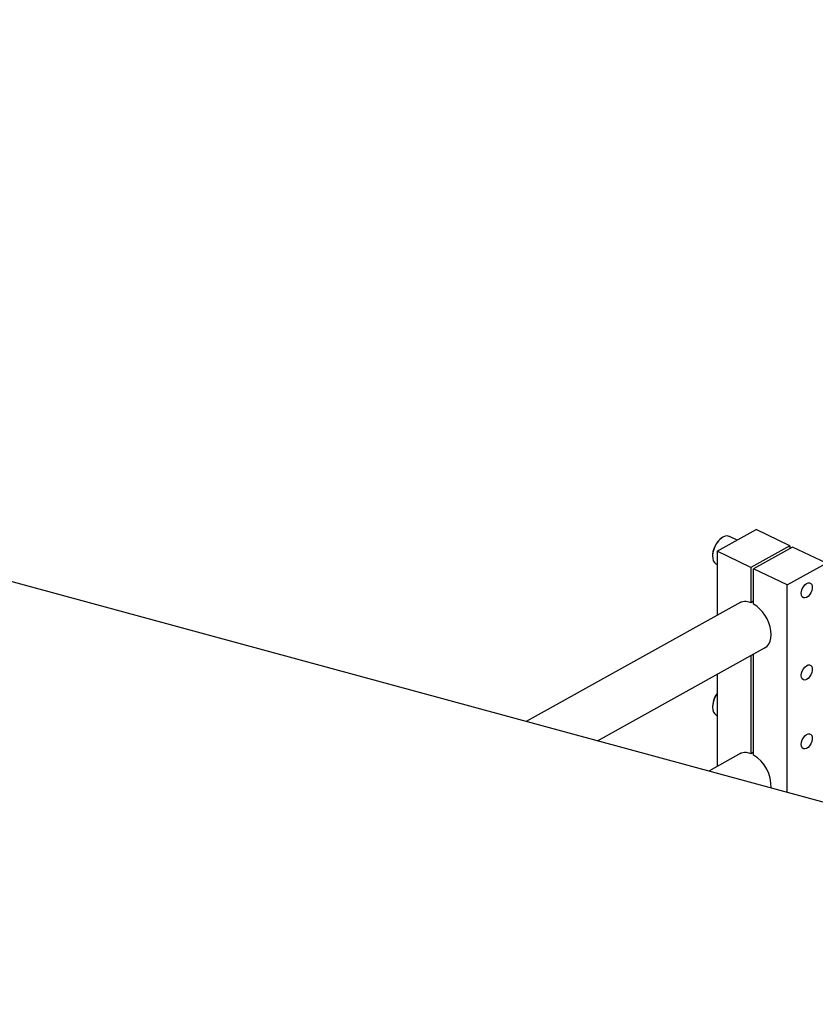
# Model space of a CAD drawing. Units: millimetres. Extents: x 20 to 410, y 10 to 287.
# Drawn here: x 123 to 135, y 139 to 153 of the extents above; entities that cross this region are included whole.
import ezdxf

# ---------------------------------------------------------------- set-up
doc = ezdxf.new("R2010")
doc.units = ezdxf.units.MM

msp = doc.modelspace()

# ---------------------------------------------------------------- linework, layer by layer
at = {"color": 7, "linetype": 'Continuous', "lineweight": 25}
for p, q in [((145.935546, 138.544319), (49.887738, 164.648055)), ((133.251254, 145.305026), (133.833852, 145.628834)), ((134.336818, 145.388786), (133.833852, 145.628834)), ((133.550649, 145.47143), (133.437722, 145.525327)), ((134.336818, 145.388786), (133.75422, 145.064978)), ((134.378732, 145.368782), (133.796134, 145.044974)), ((134.336818, 145.388786), (134.336818, 145.345487)), ((134.881698, 145.128734), (134.378732, 145.368782)), ((133.251254, 145.305026), (133.251254, 144.346264)), ((133.75422, 145.064978), (133.251254, 145.305026)), ((133.240819, 145.112762), (133.251254, 145.107782)), ((133.75422, 145.064978), (133.75422, 144.537524)), ((133.796134, 144.51752), (133.796134, 145.044974)), ((134.299101, 144.804926), (133.796134, 145.044974)), ((134.299101, 144.804926), (134.881698, 145.128734)), ((134.299101, 141.706856), (134.299101, 144.804926)), ((133.606715, 144.54383), (130.406058, 142.764901)), ((133.796134, 144.56082), (133.75422, 144.537524)), ((131.468561, 142.476135), (133.980092, 143.872048)), ((133.75422, 143.746508), (133.75422, 142.284398)), ((133.796134, 142.264394), (133.796134, 143.769803)), ((133.251254, 143.466958), (133.251254, 142.093139)), ((133.240819, 142.859637), (133.251254, 142.854657)), ((133.606715, 142.290704), (133.128606, 142.024971)), ((133.796134, 142.307694), (133.75422, 142.284398))]:
    msp.add_line(p, q, dxfattribs=at)
at = {"color": 7, "linetype": 'Continuous', "lineweight": 25, "flags": 128}
for points in [[(133.437722, 145.525327), (133.432114, 145.527737), (133.403165, 145.533145), (133.371229, 145.528541), (133.337798, 145.514141), (133.304436, 145.490619), (133.272703, 145.459075), (133.244083, 145.420982), (133.219914, 145.378123), (133.201325, 145.332502), (133.189187, 145.286252), (133.184066, 145.241534), (133.186203, 145.200441), (133.195497, 145.164894), (133.211513, 145.136555), (133.233504, 145.116749), (133.240819, 145.112762)], [(134.507865, 144.676052), (134.511532, 144.70877), (134.522206, 144.742656), (134.53894, 144.7747), (134.560246, 144.802055), (134.584232, 144.822291), (134.608765, 144.833608), (134.631667, 144.835001), (134.650902, 144.826348), (134.664761, 144.808416), (134.672012, 144.782799), (134.672012, 144.751773), (134.664761, 144.718094), (134.650902, 144.684757), (134.631667, 144.654722), (134.608765, 144.630658), (134.584232, 144.614703), (134.560246, 144.608276), (134.53894, 144.611947), (134.522206, 144.62539), (134.511532, 144.647411), (134.507865, 144.676052)], [(133.943639, 143.851787), (133.965804, 143.862524), (133.997779, 143.887509), (134.023613, 143.921054), (134.042592, 143.962236), (134.054193, 144.009917), (134.058096, 144.062781), (134.054193, 144.119372), (134.042592, 144.178126), (134.023613, 144.237424), (133.997779, 144.295628), (133.965804, 144.351134), (133.928569, 144.402409), (133.887103, 144.44804), (133.842548, 144.486766), (133.796134, 144.51752)], [(134.507865, 143.451527), (134.511532, 143.484245), (134.522206, 143.518131), (134.53894, 143.550176), (134.560246, 143.577531), (134.584232, 143.597766), (134.608765, 143.609083), (134.631667, 143.610477), (134.650902, 143.601823), (134.664761, 143.583891), (134.672012, 143.558274), (134.672012, 143.527248), (134.664761, 143.49357), (134.650902, 143.460232), (134.631667, 143.430197), (134.608765, 143.406133), (134.584232, 143.390179), (134.560246, 143.383751), (134.53894, 143.387422), (134.522206, 143.400865), (134.511532, 143.422886), (134.507865, 143.451527)], [(133.251254, 143.178448), (133.23693, 143.156447), (133.214195, 143.11262), (133.197309, 143.06661), (133.18706, 143.020567), (133.183929, 142.976644), (133.188061, 142.936897), (133.199263, 142.903182), (133.217012, 142.877076), (133.240478, 142.859801), (133.240819, 142.859637)], [(134.507865, 142.422927), (134.511532, 142.455644), (134.522206, 142.489531), (134.53894, 142.521575), (134.560246, 142.54893), (134.584232, 142.569165), (134.608765, 142.580482), (134.631667, 142.581876), (134.650902, 142.573222), (134.664761, 142.55529), (134.672012, 142.529673), (134.672012, 142.498647), (134.664761, 142.464969), (134.650902, 142.431631), (134.631667, 142.401596), (134.608765, 142.377532), (134.584232, 142.361578), (134.560246, 142.355151), (134.53894, 142.358822), (134.522206, 142.372265), (134.511532, 142.394285), (134.507865, 142.422927)]]:
    msp.add_lwpolyline(points, dxfattribs=at)
at = {"color": 7, "linetype": 'Continuous', "lineweight": 25}
for centre, radius, start, end in [((133.517827, 145.233826), 0.333866, 126.5789317, 182.3943075), ((133.67426, 144.372104), 0.183731, 64.2018815, 124.4740863), ((133.515411, 142.981187), 0.331465, 142.8388191, 182.5326349), ((133.67426, 142.118979), 0.183731, 64.2018815, 124.4740863), ((133.514249, 141.800627), 0.542714, 357.0668633, 58.7080848)]:
    msp.add_arc(centre, radius, start, end, dxfattribs=at)

doc.saveas('drawing.dxf')
